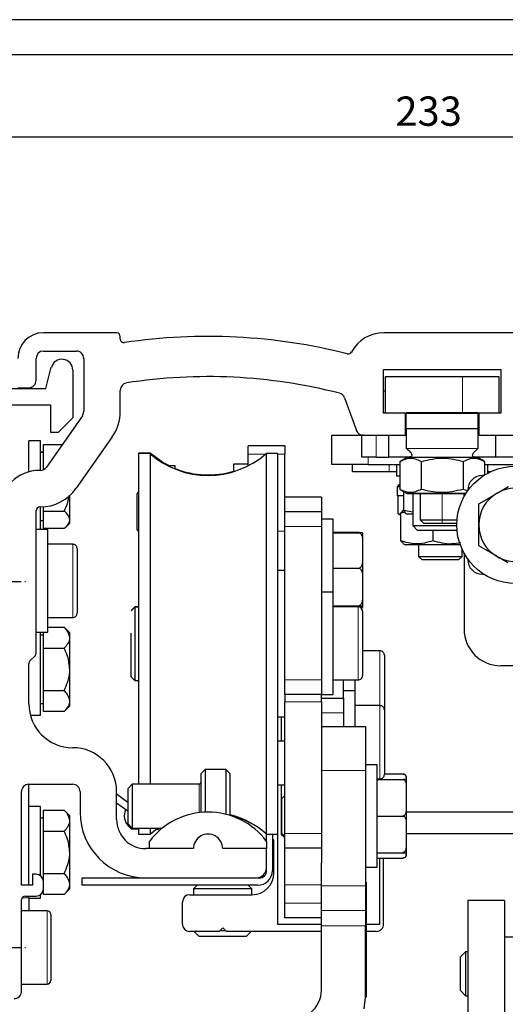
# Model space of a CAD drawing. Units: millimetres. Extents: x 49 to 1238, y 265 to 1106.
# Drawn here: x 187 to 253, y 972 to 1106 of the extents above; entities that cross this region are included whole.
import ezdxf

# ---------------------------------------------------------------- set-up
doc = ezdxf.new("R2010")
doc.units = ezdxf.units.MM
doc.linetypes.add('MITTEX2', pattern=[4, 2.5, -0.5, 0.5, -0.5])
for name, color, linetype in [('01_ZRahmen', 7, 'Continuous'), ('02_Bemassung', 4, 'Continuous'), ('03_Mittellinie', 1, 'MITTEX2'), ('255053_LM-Traeger', 3, 'Continuous'), ('255053_LM-Traeger150', 3, 'Continuous'), ('Antrieb', 4, 'Continuous'), ('ES200', 7, 'Continuous')]:
    doc.layers.add(name, color=color, linetype=linetype)
doc.styles.get("Standard").update_dxf_attribs({"font": 'isocpeur.ttf', "width": 0.8})
doc.dimstyles.new('Dorma', dxfattribs={"dimtxt": 4, "dimasz": 3.5, "dimexe": 1, "dimexo": 1, "dimgap": 1.5, "dimtad": 1, "dimdec": 1, "dimrnd": 0.5, "dimzin": 9, "dimtxsty": 'Standard', "dimcen": 0.1, "dimclrd": 256, "dimclre": 256, "dimclrt": 256, "dimadec": 1, "dimazin": 2, "dimtp": 0.1, "dimtm": 0.1, "dimtfac": 1, "dimtdec": 1, "dimtmove": 0, "dimatfit": 3, "dimfxl": 0, "dimtolj": 1, "dimtzin": 0, "dimlwe": -1, "dimarcsym": 0})

# ---------------------------------------------------------------- blocks, each defined once
blk = doc.blocks.new('A0_ZRahmen')
at = {"layer": '01_ZRahmen', "color": 1}
blk.add_lwpolyline([(1188.8001, 0.2), (1188.8001, 840.79999), (0.2, 840.79999), (0.2, 0.2)], close=True, dxfattribs=at)
at = {"layer": '01_ZRahmen'}
blk.add_lwpolyline([(1184, 5), (1184, 836), (20, 836), (20, 5)], close=True, dxfattribs=at)
blk = doc.blocks.new('*D56')
at = {"layer": '02_Bemassung'}
for p, q in [((131.18, 1064.28), (131.18, 1091.07)), ((364.18, 1053.62), (364.18, 1091.07))]:
    blk.add_line(p, q, dxfattribs=at)
at = {"layer": '02_Bemassung', "lineweight": -2}
blk.add_line((134.68, 1090.07), (360.68, 1090.07), dxfattribs=at)
at = {"layer": '02_Bemassung'}
for points in [[(134.68, 1090.66), (134.68, 1089.49), (131.18, 1090.07)], [(360.68, 1090.66), (360.68, 1089.49), (364.18, 1090.07)]]:
    blk.add_solid(points, dxfattribs=at)
at = {"layer": 'Defpoints', "color": 0}
for p in [(364.18, 1090.07), (131.18, 1063.28), (364.18, 1052.62)]:
    blk.add_point(p, dxfattribs=at)
at = {"layer": '02_Bemassung', "insert": (242.82, 1093.57), "char_height": 4, "attachment_point": 5}
blk.add_mtext('\\A1;233', dxfattribs=at)
blk = doc.blocks.new('255053_LM-Traeger150')
at = {"layer": '03_Mittellinie'}
for p, q in [((37.45, 116), (56.54, 116)), ((37.45, 66), (56.54, 66))]:
    blk.add_line(p, q, dxfattribs=at)
at = {"layer": '255053_LM-Traeger'}
for p, q in [((59.3, 142.39), (60.07, 145.28)), ((63, 144.89), (63, 144.83)), ((63, 144.83), (63, 141.48)), ((53, 142.39), (59.3, 142.39)), ((63, 141.48), (63, 138.39)), ((60, 140.09), (53, 140.1)), ((60, 136.39), (60, 140.09)), ((63, 138.39), (61, 136.39)), ((61, 136.39), (60, 136.39))]:
    blk.add_line(p, q, dxfattribs=at)
blk.add_arc((61.51, 144.89), 1.49, 0, 165, dxfattribs=at)
blk = doc.blocks.new('ES200')
at = {"color": 40, "linetype": 'Continuous', "lineweight": 30}
for p, q in [((-97.01, 889.92), (-107.01, 889.92)), ((53.69, 889.92), (-60.5, 889.92)), ((-96.51, 889.07), (-96.51, 889.42)), ((-107.01, 887.42), (-102.51, 887.42)), ((-108.01, 883.42), (-108.01, 886.42)), ((-101.51, 886.42), (-101.51, 879.15)), ((-60.51, 884.92), (-44.51, 884.92)), ((-60.51, 878.92), (-60.51, 884.92)), ((-44.51, 884.92), (-44.51, 878.92)), ((-49.71, 883.92), (-60.31, 883.92)), ((-60.31, 883.92), (-60.31, 878.92)), ((-44.71, 883.92), (-49.71, 883.92)), ((-44.71, 878.92), (-44.71, 883.92)), ((-110.51, 882.42), (-109.01, 882.42)), ((-96.51, 879.15), (-96.51, 882.07)), ((-60.31, 881.92), (-60.51, 881.92)), ((-65.86, 881.02), (-64.24, 876.58)), ((-57.51, 878.92), (-60.51, 878.92)), ((-57.51, 875.92), (-57.51, 878.92)), ((-57.51, 878.92), (-57.41, 878.92)), ((-57.51, 878.92), (-57.41, 878.92)), ((-47.61, 878.97), (-57.41, 878.97)), ((-57.41, 878.93), (-57.41, 878.97)), ((-57.41, 876.81), (-57.41, 878.93)), ((-57.41, 878.93), (-47.61, 878.93)), ((-47.61, 878.93), (-47.61, 878.97)), ((-47.61, 876.81), (-47.61, 878.93)), ((-47.58, 878.92), (-47.61, 878.92)), ((-47.61, 878.92), (-47.51, 878.92)), ((-47.51, 878.92), (-47.58, 878.92)), ((-47.51, 878.92), (-47.51, 875.92)), ((-44.51, 878.92), (-47.51, 878.92)), ((-101.69, 878.58), (-106.61, 871.55)), ((-47.61, 876.81), (-57.41, 876.81)), ((-57.41, 876.81), (-57.41, 874.12)), ((-47.61, 874.12), (-47.61, 876.81)), ((-107.41, 875.17), (-109.01, 875.17)), ((-109.01, 870.92), (-109.01, 875.17)), ((-107.41, 871.12), (-107.41, 875.17)), ((-107.01, 874.67), (-104.42, 874.67)), ((-107.01, 871.31), (-107.01, 874.67)), ((-102.51, 868.68), (-97.59, 875.71)), ((-67.61, 871.92), (-67.61, 875.92)), ((-67.61, 875.92), (-63.31, 875.92)), ((-63.51, 872.92), (-63.51, 875.92)), ((-63.31, 875.92), (-63.51, 875.92)), ((-63.31, 875.92), (-57.51, 875.92)), ((-59.84, 875.92), (-59.84, 872.92)), ((-57.41, 875.92), (-57.51, 875.92)), ((-47.51, 875.92), (-47.61, 875.92)), ((-47.51, 875.92), (-40.51, 875.92)), ((-45.17, 872.92), (-45.17, 875.92)), ((-107.01, 873.59), (-107.41, 873.59)), ((-92.44, 873.49), (-94.01, 873.49)), ((-94.01, 873.49), (-94.01, 873.42)), ((-92.44, 873.47), (-94.01, 873.47)), ((-92.44, 873.42), (-94.01, 873.42)), ((-94.01, 873.42), (-94.01, 828.23)), ((-90.7, 872.21), (-92.44, 873.49)), ((-92.44, 873.49), (-92.44, 873.42)), ((-90.7, 872.19), (-92.44, 873.47)), ((-92.44, 873.42), (-92.44, 828.23)), ((-74.01, 874.47), (-79.01, 874.47)), ((-79.01, 873.33), (-79.01, 874.47)), ((-79.01, 871.76), (-79.01, 873.33)), ((-75.01, 873.42), (-76.57, 873.42)), ((-76.57, 873.42), (-76.57, 822.8)), ((-75.01, 873.42), (-75.01, 822.8)), ((-74.01, 874.47), (-74.01, 873.33)), ((-74.01, 867.47), (-74.01, 873.33)), ((-57.37, 874.1), (-57.41, 874.12)), ((-47.64, 874.1), (-47.61, 874.12)), ((-89.8, 871.72), (-90.7, 872.21)), ((-89.84, 871.72), (-90.7, 872.19)), ((-79.01, 871.97), (-81.01, 871.97)), ((-81.01, 871.97), (-81.01, 870.96)), ((-61.51, 872.92), (-63.51, 872.92)), ((-61.51, 872.92), (-59.84, 872.92)), ((-57.37, 872.92), (-59.84, 872.92)), ((-58.28, 872.35), (-57.28, 872.92)), ((-58.28, 872.35), (-58.28, 868.52)), ((-57.37, 872.92), (-47.64, 872.92)), ((-55.39, 872.35), (-55.39, 868.52)), ((-49.62, 872.35), (-49.62, 868.52)), ((-46.73, 872.35), (-47.73, 872.92)), ((-45.17, 872.92), (-47.64, 872.92)), ((-46.73, 872.35), (-46.73, 870.47)), ((-38.51, 872.92), (-45.17, 872.92)), ((-107.43, 871.12), (-107.51, 871.12)), ((-107.01, 871.31), (-106.85, 871.31)), ((-107.01, 871.22), (-107.01, 871.31)), ((-89.01, 871.72), (-89.94, 871.72)), ((-89.01, 871.31), (-89.01, 871.72)), ((-62.61, 871.92), (-67.61, 871.92)), ((-64.76, 870.92), (-64.76, 871.92)), ((-59.76, 870.92), (-64.76, 870.92)), ((-62.61, 871.92), (-58.28, 871.92)), ((-58.76, 870.92), (-59.76, 870.92)), ((-58.76, 871.92), (-58.76, 870.32)), ((-46.73, 871.92), (-38.77, 871.92)), ((-46.26, 870.74), (-46.26, 871.92)), ((-45.89, 870.92), (-46.26, 870.92)), ((-83.41, 870.47), (-85.6, 870.47)), ((-58.28, 870.32), (-58.76, 870.32)), ((-47.01, 870.42), (-46.8, 870.42)), ((-46.8, 870.42), (-47.01, 870.42)), ((-94.01, 868.17), (-94.21, 867.97)), ((-94.21, 867.96), (-94.21, 867.97)), ((-94.21, 862.97), (-94.21, 867.96)), ((-58.66, 868.92), (-58.66, 867.62)), ((-58.66, 868.92), (-58.28, 868.92)), ((-58.28, 869.17), (-58.53, 869.03)), ((-58.53, 869.03), (-58.28, 869.1)), ((-58.53, 868.92), (-58.53, 869.03)), ((-58.28, 868.52), (-57.28, 867.94)), ((-57.81, 868.25), (-57.81, 865.67)), ((-49.27, 867.94), (-57.28, 867.94)), ((-57.28, 867.92), (-57.28, 867.94)), ((-49.01, 868.32), (-49.62, 868.52)), ((-49.01, 868.42), (-49.01, 868.34)), ((-49.01, 868.34), (-49.01, 868.42)), ((-45.32, 867.82), (-45.01, 868)), ((-45.01, 868), (-43.45, 868.9)), ((-103.41, 864.37), (-103.41, 867.67)), ((-69.01, 867.47), (-74.01, 867.47)), ((-74.01, 865.47), (-74.01, 867.47)), ((-69.01, 867.47), (-69.01, 865.47)), ((-57.76, 867.62), (-58.66, 867.62)), ((-58.53, 865.2), (-58.53, 867.62)), ((-49.28, 867.92), (-57.28, 867.92)), ((-56.51, 867.92), (-56.51, 863.57)), ((-55.51, 867.92), (-55.51, 864.37)), ((-49.51, 867.55), (-49.51, 867.92)), ((-47.51, 866.56), (-46.46, 867.16)), ((-46.46, 867.16), (-45.32, 867.82)), ((-108.01, 846.13), (-108.01, 865.62)), ((-107.51, 866.12), (-107.43, 866.12)), ((-107.41, 863.02), (-107.41, 866.12)), ((-107.01, 865.56), (-107.01, 866.14)), ((-107.01, 865.56), (-104.18, 865.56)), ((-107.01, 863.18), (-107.01, 865.56)), ((-74.01, 863.47), (-74.01, 865.47)), ((-69.01, 865.47), (-74.01, 865.47)), ((-69.01, 865.47), (-69.01, 863.47)), ((-57.83, 865.66), (-58.18, 865.33)), ((-58.18, 865.33), (-57.67, 865.42)), ((-58.18, 861.5), (-58.18, 865.33)), ((-57.81, 865.74), (-57.86, 865.71)), ((-57.54, 865.31), (-57.81, 865.67)), ((-57.81, 865.67), (-56.51, 865.45)), ((-57.56, 865.28), (-57.28, 865.12)), ((-47.51, 863.67), (-47.51, 866.56)), ((-107.41, 864.26), (-107.01, 864.26)), ((-103.91, 863.42), (-103.41, 863.92)), ((-103.41, 863.92), (-103.41, 864.37)), ((-67.41, 864.47), (-69.01, 864.47)), ((-67.41, 854.44), (-67.41, 864.47)), ((-58.53, 865.2), (-58.18, 865)), ((-58.18, 865.09), (-58.53, 865.2)), ((-56.51, 865.12), (-57.28, 865.12)), ((-55.51, 864.37), (-55.06, 863.92)), ((-55.51, 864.37), (-52.51, 864.37)), ((-55.06, 863.92), (-52.51, 863.92)), ((-52.51, 864.37), (-50.47, 864.37)), ((-52.51, 863.92), (-50.5, 863.92)), ((-106.41, 863.02), (-108.01, 863.02)), ((-104.18, 863.18), (-107.01, 863.18)), ((-106.41, 849.02), (-106.41, 863.02)), ((-94.21, 862.97), (-94.01, 862.77)), ((-74.01, 842.47), (-74.01, 863.47)), ((-69.01, 863.47), (-69.01, 842.47)), ((-67.41, 862.66), (-63.87, 862.66)), ((-67.41, 862.65), (-63.87, 862.65)), ((-67.41, 862.6), (-63.87, 862.6)), ((-63.41, 862.55), (-63.41, 861.59)), ((-56.51, 863.57), (-55.86, 862.92)), ((-56.51, 863.57), (-50.5, 863.57)), ((-50.47, 862.92), (-55.86, 862.92)), ((-53.76, 861.5), (-53.76, 862.92)), ((-47.51, 860.79), (-47.51, 863.67)), ((-63.41, 861.59), (-63.41, 858.75)), ((-58.18, 861.5), (-57.83, 861.21)), ((-103.01, 861.02), (-106.41, 861.02)), ((-102.41, 860.42), (-102.41, 851.62)), ((-57.88, 861.13), (-57.53, 860.92)), ((-55.82, 860.92), (-57.53, 860.92)), ((-50.02, 860.92), (-55.82, 860.92)), ((-55.76, 860.92), (-55.76, 859.37)), ((-49.76, 859.37), (-49.76, 860.29)), ((-46.56, 860.24), (-47.51, 860.79)), ((-45.01, 859.34), (-46.56, 860.24)), ((-63.41, 858.75), (-63.41, 856.67)), ((-55.76, 859.37), (-55.31, 858.92)), ((-55.76, 859.37), (-54.68, 859.37)), ((-55.31, 858.92), (-54.39, 858.92)), ((-54.68, 859.37), (-49.76, 859.37)), ((-54.39, 858.92), (-50.21, 858.92)), ((-50.21, 858.92), (-49.76, 859.37)), ((-49.51, 859.8), (-49.51, 849.42)), ((-49.01, 859.01), (-49.01, 858.92)), ((-49.01, 858.92), (-49.01, 859.01)), ((-44.69, 859.16), (-45.01, 859.34)), ((-43.55, 858.5), (-44.69, 859.16)), ((-74.01, 857.42), (-75.01, 857.42)), ((-67.41, 857.74), (-63.87, 857.74)), ((-63.41, 856.67), (-63.41, 853.68)), ((-47.01, 856.92), (-46.8, 856.92)), ((-46.8, 856.92), (-47.01, 856.92)), ((-67.41, 854.47), (-69.01, 854.47)), ((-67.41, 840.47), (-67.41, 854.47)), ((-63.41, 853.68), (-63.41, 852.56)), ((-94.51, 852.49), (-95.01, 851.99)), ((-94.51, 852.47), (-95.01, 851.97)), ((-94.51, 852.42), (-95.01, 851.92)), ((-94.01, 852.49), (-94.51, 852.49)), ((-94.51, 852.49), (-94.51, 852.47)), ((-94.01, 852.47), (-94.51, 852.47)), ((-94.51, 852.47), (-94.51, 852.42)), ((-94.01, 852.42), (-94.51, 852.42)), ((-94.51, 852.42), (-94.51, 849.03)), ((-67.41, 852.61), (-63.87, 852.61)), ((-64.01, 852.47), (-67.41, 852.47)), ((-63.41, 852.56), (-63.41, 852.4)), ((-63.41, 851.89), (-63.41, 851.87)), ((-63.41, 851.87), (-63.41, 843.08)), ((-106.41, 851.02), (-103.01, 851.02)), ((-106.41, 849.7), (-104.18, 849.7)), ((-103.41, 848.92), (-104.18, 849.7)), ((-108.01, 849.02), (-106.41, 849.02)), ((-107.41, 837.67), (-107.41, 849.02)), ((-107.01, 848.59), (-107.41, 848.59)), ((-107.01, 846.81), (-107.01, 849.02)), ((-103.41, 848.25), (-103.41, 848.92)), ((-103.41, 843.92), (-103.41, 848.25)), ((-95.01, 842.92), (-95.01, 848.87)), ((-94.51, 849.03), (-94.51, 842.42)), ((-107.01, 846.81), (-104.18, 846.81)), ((-107.01, 841.04), (-107.01, 846.81)), ((-61.01, 846.47), (-63.41, 846.47)), ((-108.86, 845.07), (-108.15, 845.78)), ((-60.41, 845.87), (-60.41, 841.47)), ((-109.01, 839.22), (-109.01, 844.72)), ((-103.41, 839.59), (-103.41, 843.92)), ((-39.51, 844.42), (-44.51, 844.42)), ((-95.01, 842.92), (-94.51, 842.42)), ((-94.51, 842.42), (-94.01, 842.42)), ((-74.01, 840.47), (-74.01, 842.47)), ((-69.01, 842.47), (-69.01, 840.47)), ((-67.41, 842.47), (-64.01, 842.47)), ((-66.01, 840.97), (-66.01, 842.44)), ((-64.41, 836.12), (-64.41, 842.44)), ((-63.41, 843.08), (-63.41, 843.07)), ((-107.01, 841.04), (-104.18, 841.04)), ((-107.01, 838.15), (-107.01, 841.04)), ((-60.41, 841.47), (-60.41, 838.37)), ((-69.01, 840.47), (-74.01, 840.47)), ((-74.01, 840.47), (-74.01, 839.47)), ((-69.01, 840.47), (-67.41, 840.47)), ((-69.01, 839.47), (-69.01, 840.47)), ((-69.01, 839.97), (-66.01, 839.97)), ((-64.41, 840.97), (-66.01, 840.97)), ((-66.01, 839.97), (-66.01, 840.97)), ((-66.01, 839.97), (-66.01, 837.97)), ((-107.41, 839.26), (-107.01, 839.26)), ((-103.41, 838.92), (-104.18, 838.15)), ((-103.41, 838.92), (-103.41, 839.59)), ((-74.01, 821.47), (-74.01, 839.47)), ((-69.01, 839.47), (-69.01, 821.47)), ((-61.01, 838.97), (-64.41, 838.97)), ((-60.41, 838.37), (-60.41, 833.97)), ((-108.8, 837.67), (-107.41, 837.67)), ((-104.18, 838.15), (-107.01, 838.15)), ((-75.01, 837.42), (-74.01, 837.42)), ((-74.51, 837.42), (-74.51, 834.12)), ((-66.01, 837.97), (-66.01, 836.12)), ((-69.01, 836.12), (-63.01, 836.12)), ((-63.01, 836.12), (-63.01, 830.12)), ((-74.01, 834.12), (-75.01, 834.12)), ((-60.41, 833.97), (-60.41, 829.57)), ((-61.41, 830.87), (-63.01, 830.87)), ((-61.41, 816.87), (-61.41, 830.87)), ((-84.89, 830.23), (-85.49, 829.63)), ((-85.49, 829.63), (-85.49, 824.4)), ((-82.09, 830.23), (-84.89, 830.23)), ((-84.89, 830.23), (-84.89, 824.42)), ((-81.49, 829.63), (-82.09, 830.23)), ((-82.09, 830.23), (-82.09, 824.13)), ((-81.49, 829.29), (-81.49, 829.63)), ((-81.49, 823.96), (-81.49, 829.29)), ((-63.01, 830.12), (-63.01, 814.32)), ((-61.41, 828.97), (-61.01, 828.97)), ((-60.41, 829.63), (-57.87, 829.63)), ((-57.41, 829.15), (-57.41, 828.93)), ((-57.41, 828.93), (-57.41, 828.87)), ((-109.01, 828.22), (-103.01, 828.22)), ((-109.01, 814.42), (-109.01, 828.22)), ((-94.88, 828.23), (-95.49, 827.61)), ((-95.49, 827.61), (-95.49, 822.84)), ((-85.74, 828.23), (-94.88, 828.23)), ((-94.88, 828.23), (-94.88, 822.23)), ((-75.01, 828.12), (-74.01, 828.12)), ((-74.51, 828.12), (-74.51, 821.37)), ((-61.41, 828.87), (-57.87, 828.87)), ((-57.41, 828.87), (-57.87, 828.87)), ((-57.41, 828.87), (-57.41, 827.83)), ((-57.41, 827.83), (-57.41, 824.92)), ((-110.01, 814.42), (-110.01, 827.22)), ((-102.01, 827.22), (-102.01, 824.42)), ((-97.01, 823.42), (-97.01, 827.22)), ((-97.01, 826.89), (-95.49, 825.78)), ((-74.01, 826.67), (-74.41, 826.27)), ((-74.41, 821.47), (-74.41, 826.27)), ((-107.41, 825.17), (-109.01, 825.17)), ((-107.41, 815.72), (-107.41, 825.17)), ((-95.49, 824.55), (-97.01, 825.65)), ((-57.41, 824.92), (-57.41, 822.83)), ((-107.01, 823.59), (-107.41, 823.59)), ((-107.01, 824.7), (-104.18, 824.7)), ((-107.01, 821.81), (-107.01, 824.7)), ((-103.41, 823.92), (-104.18, 824.7)), ((-103.41, 823.25), (-103.41, 823.92)), ((-61.41, 823.87), (-57.87, 823.87)), ((-57.41, 824.47), (-40.27, 824.47)), ((-103.41, 818.92), (-103.41, 823.25)), ((-95.49, 822.84), (-94.88, 822.23)), ((-95.37, 822.49), (-95.01, 822.12)), ((-94.88, 822.23), (-90.76, 822.23)), ((-94.01, 822.23), (-94.01, 821.42)), ((-92.44, 821.42), (-91.43, 822.23)), ((-92.44, 822.23), (-92.44, 821.42)), ((-76.57, 822.8), (-76.57, 821.42)), ((-75.01, 822.8), (-75.01, 821.42)), ((-57.41, 822.83), (-57.41, 819.92)), ((-107.01, 821.81), (-104.18, 821.81)), ((-107.01, 816.04), (-107.01, 821.81)), ((-95.01, 822.12), (-94.01, 822.12)), ((-94.01, 821.42), (-92.44, 821.42)), ((-91.29, 821.98), (-91.67, 822.07)), ((-91.09, 821.95), (-91.29, 821.98)), ((-76.57, 821.42), (-75.01, 821.42)), ((-76.51, 820.42), (-76.51, 821.42)), ((-75.71, 821.42), (-75.71, 816.42)), ((-75.01, 821.42), (-75.01, 809.12)), ((-74.51, 821.37), (-74.11, 820.97)), ((-74.51, 821.37), (-74.31, 821.37)), ((-74.41, 821.47), (-74.01, 821.07)), ((-74.01, 820.97), (-74.11, 820.97)), ((-74.01, 819.47), (-74.01, 821.47)), ((-69.01, 821.47), (-69.01, 819.47)), ((-57.41, 821.47), (-40.27, 821.47)), ((-92.51, 819.42), (-92.51, 820.42)), ((-76.51, 820.42), (-76.51, 819.42)), ((-75.51, 820.59), (-75.71, 820.78)), ((-75.51, 816.12), (-75.51, 820.59)), ((-57.41, 819.92), (-57.41, 818.87)), ((-103.41, 814.59), (-103.41, 818.92)), ((-86.51, 819.42), (-93.01, 819.42)), ((-86.51, 819.42), (-92.51, 819.42)), ((-76.51, 819.42), (-82.51, 819.42)), ((-76.51, 816.92), (-76.51, 819.42)), ((-69.01, 819.47), (-74.01, 819.47)), ((-74.01, 814.47), (-74.01, 819.47)), ((-69.01, 819.47), (-69.01, 817.47)), ((-61.41, 818.87), (-57.87, 818.87)), ((-57.87, 818.87), (-57.41, 818.87)), ((-57.41, 818.87), (-57.41, 818.63)), ((-57.41, 818.63), (-57.41, 818.6)), ((-76.51, 816.42), (-76.51, 816.92)), ((-69.01, 814.32), (-69.01, 817.47)), ((-63.01, 816.87), (-61.41, 816.87)), ((-61.41, 818.12), (-57.87, 818.12)), ((-61.01, 809.12), (-61.01, 818.12)), ((-60.51, 809.12), (-60.51, 818.12)), ((-108.51, 815.92), (-108.51, 814.42)), ((-108.01, 815.92), (-108.51, 815.92)), ((-107.01, 816.04), (-104.18, 816.04)), ((-107.01, 814.92), (-107.01, 816.04)), ((-108.51, 814.42), (-110.01, 814.42)), ((-107.01, 813.92), (-107.01, 814.92)), ((-103.41, 813.92), (-103.41, 814.59)), ((-101.71, 814.42), (-101.71, 815.42)), ((-101.71, 815.42), (-93.01, 815.42)), ((-77.71, 814.42), (-101.71, 814.42)), ((-93.01, 815.42), (-78.01, 815.42)), ((-86.01, 814.42), (-86.51, 813.92)), ((-78.51, 813.92), (-79.01, 814.42)), ((-78.01, 815.42), (-77.51, 815.42)), ((-74.01, 811.97), (-74.01, 814.47)), ((-69.01, 810.97), (-69.01, 814.32)), ((-62.91, 814.82), (-63.01, 814.82)), ((-63.01, 814.32), (-63.01, 810.97)), ((-62.91, 814.12), (-63.01, 814.12)), ((-62.91, 814.82), (-62.91, 814.12)), ((-62.91, 814.12), (-62.91, 813.26)), ((-109.51, 812.92), (-108.01, 812.92)), ((-109.01, 812.69), (-109.01, 812.92)), ((-107.41, 812.67), (-107.41, 813.12)), ((-107.01, 813.15), (-107.01, 813.92)), ((-104.18, 813.15), (-107.01, 813.15)), ((-103.41, 813.92), (-104.18, 813.15)), ((-87.01, 813.12), (-78.51, 813.12)), ((-86.51, 813.92), (-86.51, 813.12)), ((-78.51, 813.92), (-86.51, 813.92)), ((-78.51, 813.12), (-78.51, 813.92)), ((-62.91, 813.26), (-62.91, 812.15)), ((-110.01, 799.92), (-110.01, 812.42)), ((-109.01, 812.69), (-109.01, 810.92)), ((-109.01, 812.67), (-107.41, 812.67)), ((-88.01, 809.12), (-88.01, 812.12)), ((-74.01, 809.97), (-74.01, 811.97)), ((-62.91, 812.15), (-62.91, 801.1)), ((-49.01, 812.32), (-49.01, 791.32)), ((-44.01, 812.32), (-49.01, 812.32)), ((-44.01, 812.32), (-44.01, 791.32)), ((-106.51, 810.92), (-110.01, 810.92)), ((-106.01, 810.42), (-106.01, 809.68)), ((-69.01, 808.85), (-69.01, 810.97)), ((-63.01, 810.97), (-63.01, 808.85)), ((-106.01, 809.68), (-106.01, 801.42)), ((-75.01, 809.12), (-69.01, 809.12)), ((-69.01, 809.97), (-74.01, 809.97)), ((-69.01, 800.12), (-69.01, 808.85)), ((-63.01, 799.12), (-63.01, 808.85)), ((-62.91, 809.12), (-61.01, 809.12)), ((-83.01, 808.12), (-87.01, 808.12)), ((-86.41, 808.12), (-85.71, 807.42)), ((-79.31, 807.42), (-85.71, 807.42)), ((-83.01, 808.12), (-82.51, 808.62)), ((-82.91, 808.22), (-82.11, 808.22)), ((-82.51, 808.62), (-82.01, 808.12)), ((-69.01, 808.12), (-82.01, 808.12)), ((-79.31, 807.42), (-78.61, 808.12)), ((-61.51, 808.12), (-62.91, 808.12)), ((-39.01, 807.32), (-44.01, 807.32)), ((-49.31, 805.32), (-50.01, 804.62)), ((-49.01, 805.32), (-49.31, 805.32)), ((-49.31, 805.32), (-49.31, 799.32)), ((-50.01, 800.02), (-50.01, 804.62)), ((-110.01, 800.92), (-106.51, 800.92)), ((-62.91, 801.1), (-62.91, 799.99)), ((-62.91, 799.99), (-62.91, 799.12)), ((-50.01, 800.02), (-49.31, 799.32)), ((-49.31, 799.32), (-49.01, 799.32)), ((-63.15, 797.52), (-63.01, 799.12)), ((-62.91, 799.12), (-63.01, 799.12))]:
    blk.add_line(p, q, dxfattribs=at)
at = {"color": 40, "linetype": 'Continuous', "lineweight": 0}
for p, q in [((-49.71, 883.92), (-49.71, 878.97)), ((-47.58, 878.92), (-47.58, 875.92)), ((-61.51, 872.92), (-61.51, 875.92)), ((-107.01, 873.57), (-107.41, 873.57)), ((-76.67, 873.33), (-79.01, 873.33)), ((-74.01, 873.33), (-75.01, 873.33)), ((-47.64, 874.1), (-57.37, 874.1)), ((-62.61, 872.92), (-62.61, 871.92)), ((-59.76, 870.92), (-59.76, 871.92)), ((-52.51, 864.37), (-52.51, 867.92)), ((-52.51, 864.37), (-52.51, 863.92)), ((-74.01, 862.79), (-75.01, 862.79)), ((-69.01, 863.47), (-74.01, 863.47)), ((-103.01, 851.02), (-103.01, 861.02)), ((-64.01, 842.47), (-64.01, 852.47)), ((-61.01, 841.47), (-61.01, 846.47)), ((-69.01, 842.47), (-74.01, 842.47)), ((-61.01, 838.97), (-61.01, 841.47)), ((-69.01, 839.47), (-74.01, 839.47)), ((-61.01, 833.97), (-61.01, 838.97)), ((-66.01, 837.97), (-69.01, 837.97)), ((-61.01, 828.97), (-61.01, 833.97)), ((-63.01, 830.12), (-69.01, 830.12)), ((-85.74, 828.23), (-85.74, 824.35)), ((-69.01, 821.47), (-74.01, 821.47)), ((-69.01, 814.47), (-74.01, 814.47)), ((-69.01, 814.32), (-63.01, 814.32)), ((-62.91, 813.26), (-63.01, 813.26)), ((-109.93, 812.69), (-109.01, 812.69)), ((-69.01, 811.97), (-74.01, 811.97)), ((-62.91, 812.15), (-63.01, 812.15)), ((-106.51, 810.1), (-106.51, 810.92)), ((-106.51, 800.92), (-106.51, 810.1)), ((-69.01, 810.97), (-63.01, 810.97)), ((-63.01, 808.85), (-69.01, 808.85)), ((-62.91, 801.1), (-63.01, 801.1)), ((-62.91, 799.99), (-63.01, 799.99))]:
    blk.add_line(p, q, dxfattribs=at)
at = {"color": 40, "linetype": 'Continuous', "lineweight": 30}
blk.add_circle((-42.51, 863.67), 8, dxfattribs=at)
for centre, radius, start, end in [((-107.01, 886.42), 3.5, 90.0022, 179.9978), ((-97.01, 889.42), 0.5, 0.0022, 89.988), ((-60.51, 884.92), 5, 89.9473, 151.6654), ((-96.01, 889.07), 0.5, 179.9948, 278.4902), ((-84.51, 811.92), 77.5, 75.7813, 98.4782), ((-107.01, 886.42), 1, 90.001, 179.9958), ((-102.51, 886.42), 1, 359.9977, 89.9995), ((-65.35, 887.54), 0.5, 255.7845, 331.6599), ((-109.01, 883.42), 1, 270.0008, 0.0026), ((-95.51, 882.07), 1, 98.907, 180.0035), ((-84.51, 811.93), 72, 75.56, 98.9133), ((-66.8, 880.68), 1, 20.0023, 75.5643), ((-102.51, 879.15), 1, 324.9999, 0.0034), ((-102.51, 879.15), 6, 324.9999, 0), ((-63.31, 876.92), 1, 199.9934, 270.0021), ((-84.51, 882.42), 12, 228.5901, 311.4099), ((-107.51, 865.62), 5.5, 90.0015, 179.9993), ((-107.43, 872.12), 1, 270.0048, 324.9938), ((-84.51, 882.49), 12, 247.9753, 286.9583), ((-84.51, 882.47), 12, 247.9753, 286.9583), ((-47.01, 868.42), 2, 90.0004, 179.9989), ((-107.43, 872.12), 6, 270.0007, 324.9979), ((-42.51, 863.67), 5, 119.9995, 179.9995), ((-42.51, 863.68), 5, 59.9964, 120.0036), ((-107.51, 865.62), 0.5, 90.0116, 179.9978), ((-42.51, 863.67), 5, 179.9991, 240.0005), ((-103.01, 860.42), 0.6, 359.9979, 90.0039), ((-47.01, 858.92), 2, 179.9953, 270.0054), ((-42.51, 863.67), 5, 240.0005, 270.0011), ((-64.01, 851.87), 0.6, 359.9984, 90.0035), ((-64.01, 851.89), 0.6, 0.0049, 51.4297), ((-103.01, 851.62), 0.6, 269.9961, 0.0021), ((-44.51, 849.42), 5, 180.0004, 269.9996), ((-61.01, 845.87), 0.6, 359.9984, 90.0035), ((-108.51, 844.72), 0.5, 135.0069, 179.995), ((-108.51, 846.13), 0.5, 315.0069, 359.995), ((-64.01, 843.07), 0.6, 269.9965, 0.0016), ((-103.01, 839.22), 6, 180, 269.9996), ((-61.01, 838.37), 0.6, 359.9984, 90.0035), ((-103.01, 827.22), 6, 0.0012, 89.9996), ((-61.01, 829.57), 0.6, 269.9965, 0.0016), ((-57.91, 829.15), 0.5, 359.9984, 29.5777), ((-109.01, 827.22), 1, 90.0005, 180.0023), ((-103.01, 827.22), 1, 359.9977, 89.9995), ((-85.74, 828.48), 0.25, 270.0356, 359.9601), ((-93.01, 824.42), 9, 180.0007, 269.9996), ((-93.96, 823.91), 2, 154.9777, 224.9995), ((-84.51, 814.42), 10, 36.8693, 143.1307), ((-84.5, 812.43), 12, 48.5897, 75.4489), ((-84.5, 811.63), 12.69, 61.9247, 76.271), ((-93.01, 823.42), 4, 179.9994, 269.9996), ((-84.51, 819.42), 2, 359.9973, 180.0027), ((-57.91, 818.6), 0.5, 330.5382, 359.9979), ((-78.01, 816.92), 1.5, 269.9965, 0.0039), ((-108.01, 814.92), 1, 0.0042, 89.9998), ((-78.51, 816.12), 3, 270.0004, 0), ((-77.71, 816.42), 2, 270.0003, 0.0023), ((-77.51, 816.42), 1, 270.0004, 0.0023), ((-109.51, 812.42), 0.5, 90.012, 179.9978), ((-108.01, 813.92), 1, 270.0002, 359.9958), ((-87.01, 812.12), 1, 90.0002, 179.9958), ((-106.51, 810.42), 0.5, 0.0029, 89.9877), ((-87.01, 809.12), 1, 179.9974, 269.9998), ((-61.51, 809.12), 1, 270.0004, 0.0023), ((-106.51, 801.42), 0.5, 269.989, 0.0067), ((-111.01, 799.92), 1, 270.0003, 0.0023), ((-73.01, 800.12), 4, 308.6829, 359.9985)]:
    blk.add_arc(centre, radius, start, end, dxfattribs=at)
for points, knots in [([(-57.37, 874.1), (-57.2, 873.95), (-56.92, 873.7), (-56.64, 873.35), (-56.67, 873.02), (-56.96, 872.93), (-57.19, 872.93), (-57.34, 872.92), (-57.37, 872.92)], [0, 0, 0, 0, 0.341332, 0.555395, 0.651493, 0.770809, 0.95013, 1, 1, 1, 1]), ([(-47.64, 872.92), (-47.77, 872.93), (-47.98, 872.93), (-48.28, 872.98), (-48.39, 873.22), (-48.25, 873.48), (-48.01, 873.79), (-47.77, 873.99), (-47.64, 874.1)], [0, 0, 0, 0, 0.197, 0.326083, 0.413899, 0.538895, 0.743002, 1, 1, 1, 1]), ([(-58.28, 872.35), (-57.76, 872.58), (-56.79, 873.02), (-55.84, 872.56), (-55.39, 872.35)], [0, 0, 0, 0, 0.5324829, 1, 1, 1, 1]), ([(-55.39, 872.35), (-54.36, 872.58), (-52.43, 873.02), (-50.51, 872.56), (-49.62, 872.35)], [0, 0, 0, 0, 0.534747, 1, 1, 1, 1]), ([(-49.62, 872.35), (-49.1, 872.58), (-48.13, 873.02), (-47.18, 872.56), (-46.73, 872.35)], [0, 0, 0, 0, 0.5324829, 1, 1, 1, 1]), ([(-55.39, 868.52), (-55.91, 868.29), (-56.88, 867.85), (-57.83, 868.31), (-58.28, 868.52)], [0, 0, 0, 0, 0.5324829, 1, 1, 1, 1]), ([(-49.62, 868.52), (-50.65, 868.29), (-52.58, 867.85), (-54.5, 868.31), (-55.39, 868.52)], [0, 0, 0, 0, 0.5347466, 1, 1, 1, 1]), ([(-104.18, 865.56), (-103.99, 865.95), (-103.66, 866.63), (-103.54, 867.38), (-103.5, 867.69)], [0, 0, 0, 0, 0.577716, 1, 1, 1, 1]), ([(-103.41, 864.37), (-103.48, 864.63), (-103.63, 865.11), (-104.01, 865.42), (-104.18, 865.56)], [0, 0, 0, 0, 0.5537753, 1, 1, 1, 1]), ([(-104.18, 863.18), (-104, 863.33), (-103.68, 863.62), (-103.42, 864.07), (-103.41, 864.32), (-103.41, 864.37)], [0, 0, 0, 0, 0.482092, 0.897064, 1, 1, 1, 1]), ([(-63.87, 862.6), (-63.84, 862.59), (-63.77, 862.58), (-63.65, 862.5), (-63.52, 862.32), (-63.42, 862), (-63.41, 861.73), (-63.41, 861.59)], [0, 0, 0, 0, 0.078996, 0.179113, 0.334579, 0.628491, 1, 1, 1, 1]), ([(-63.41, 862.55), (-63.41, 862.55), (-63.43, 862.58), (-63.51, 862.58), (-63.6, 862.59), (-63.69, 862.6), (-63.78, 862.6), (-63.84, 862.6), (-63.87, 862.6)], [0, 0, 0, 0, 0.0407366, 0.2531661, 0.4109695, 0.6450545, 0.8296281, 1, 1, 1, 1]), ([(-53.76, 861.5), (-54.55, 861.27), (-56.03, 860.83), (-57.5, 861.29), (-58.18, 861.5)], [0, 0, 0, 0, 0.534187, 1, 1, 1, 1]), ([(-49.99, 861.25), (-50.4, 861.16), (-51.67, 860.9), (-52.92, 861.26), (-53.76, 861.5)], [0, 0, 0, 0, 0.330826, 1, 1, 1, 1]), ([(-63.41, 858.75), (-63.41, 858.58), (-63.42, 858.34), (-63.52, 858.03), (-63.62, 857.86), (-63.75, 857.77), (-63.82, 857.74), (-63.86, 857.74), (-63.87, 857.74)], [0, 0, 0, 0, 0.428286, 0.597317, 0.811932, 0.902793, 0.9823, 1, 1, 1, 1]), ([(-63.87, 857.74), (-63.84, 857.73), (-63.76, 857.71), (-63.65, 857.63), (-63.52, 857.44), (-63.42, 857.1), (-63.41, 856.82), (-63.41, 856.67)], [0, 0, 0, 0, 0.076207, 0.173955, 0.328306, 0.624156, 1, 1, 1, 1]), ([(-63.41, 853.68), (-63.41, 853.5), (-63.42, 853.25), (-63.52, 852.92), (-63.62, 852.75), (-63.75, 852.65), (-63.82, 852.62), (-63.86, 852.61), (-63.87, 852.61)], [0, 0, 0, 0, 0.433206, 0.603498, 0.817218, 0.906124, 0.982972, 1, 1, 1, 1]), ([(-63.87, 852.61), (-63.86, 852.61), (-63.83, 852.61), (-63.76, 852.61), (-63.66, 852.61), (-63.56, 852.6), (-63.46, 852.6), (-63.42, 852.56), (-63.41, 852.56)], [0, 0, 0, 0, 0.0354, 0.203745, 0.417612, 0.665324, 0.914802, 1, 1, 1, 1]), ([(-63.41, 852.4), (-63.41, 852.4), (-63.43, 852.37), (-63.51, 852.37), (-63.59, 852.36), (-63.64, 852.36), (-63.66, 852.35)], [0, 0, 0, 0, 0.071504, 0.444374, 0.72136, 1, 1, 1, 1]), ([(-63.65, 852.31), (-63.62, 852.31), (-63.55, 852.32), (-63.45, 852.32), (-63.42, 852.36), (-63.41, 852.38)], [0, 0, 0, 0, 0.362348, 0.821917, 1, 1, 1, 1]), ([(-103.41, 848.25), (-103.48, 848.57), (-103.61, 849.12), (-104.01, 849.52), (-104.18, 849.7)], [0, 0, 0, 0, 0.569489, 1, 1, 1, 1]), ([(-104.18, 846.81), (-104, 847), (-103.66, 847.37), (-103.42, 847.9), (-103.41, 848.19), (-103.41, 848.25)], [0, 0, 0, 0, 0.46663, 0.891362, 1, 1, 1, 1]), ([(-103.41, 843.92), (-103.47, 844.53), (-103.57, 845.54), (-104.01, 846.45), (-104.18, 846.81)], [0, 0, 0, 0, 0.6046216, 1, 1, 1, 1]), ([(-104.18, 841.04), (-104, 841.43), (-103.63, 842.24), (-103.42, 843.23), (-103.41, 843.8), (-103.41, 843.92)], [0, 0, 0, 0, 0.4324033, 0.8795537, 1, 1, 1, 1]), ([(-103.41, 839.59), (-103.48, 839.91), (-103.61, 840.46), (-104.01, 840.86), (-104.18, 841.04)], [0, 0, 0, 0, 0.569549, 1, 1, 1, 1]), ([(-104.18, 838.15), (-104, 838.34), (-103.66, 838.71), (-103.42, 839.24), (-103.41, 839.53), (-103.41, 839.59)], [0, 0, 0, 0, 0.466632, 0.891432, 1, 1, 1, 1]), ([(-57.87, 829.63), (-57.84, 829.62), (-57.77, 829.61), (-57.66, 829.56), (-57.53, 829.44), (-57.42, 829.22), (-57.41, 829.04), (-57.41, 828.93)], [0, 0, 0, 0, 0.101325, 0.221196, 0.387971, 0.666694, 1, 1, 1, 1]), ([(-57.48, 829.39), (-57.49, 829.41), (-57.51, 829.47), (-57.59, 829.54), (-57.69, 829.59), (-57.78, 829.62), (-57.84, 829.62), (-57.87, 829.63)], [0, 0, 0, 0, 0.165584, 0.377181, 0.640166, 0.830174, 1, 1, 1, 1]), ([(-57.87, 828.87), (-57.84, 828.87), (-57.76, 828.85), (-57.65, 828.77), (-57.52, 828.59), (-57.42, 828.26), (-57.41, 827.98), (-57.41, 827.83)], [0, 0, 0, 0, 0.077527, 0.17641, 0.33122, 0.626216, 1, 1, 1, 1]), ([(-57.41, 824.92), (-57.41, 824.74), (-57.42, 824.49), (-57.52, 824.18), (-57.62, 824.01), (-57.75, 823.91), (-57.82, 823.88), (-57.86, 823.88), (-57.87, 823.87)], [0, 0, 0, 0, 0.430927, 0.600569, 0.814724, 0.904546, 0.982656, 1, 1, 1, 1]), ([(-103.41, 823.25), (-103.48, 823.57), (-103.61, 824.12), (-104.01, 824.52), (-104.18, 824.7)], [0, 0, 0, 0, 0.569549, 1, 1, 1, 1]), ([(-57.87, 823.87), (-57.84, 823.87), (-57.76, 823.85), (-57.65, 823.77), (-57.52, 823.59), (-57.42, 823.26), (-57.41, 822.98), (-57.41, 822.83)], [0, 0, 0, 0, 0.077527, 0.17641, 0.33122, 0.626216, 1, 1, 1, 1]), ([(-104.18, 821.81), (-104, 822), (-103.66, 822.37), (-103.42, 822.9), (-103.41, 823.19), (-103.41, 823.25)], [0, 0, 0, 0, 0.466663, 0.891425, 1, 1, 1, 1]), ([(-103.41, 818.92), (-103.47, 819.53), (-103.57, 820.54), (-104.01, 821.45), (-104.18, 821.81)], [0, 0, 0, 0, 0.6046216, 1, 1, 1, 1]), ([(-57.41, 819.92), (-57.41, 819.74), (-57.42, 819.49), (-57.52, 819.18), (-57.62, 819.01), (-57.75, 818.91), (-57.82, 818.88), (-57.86, 818.88), (-57.87, 818.87)], [0, 0, 0, 0, 0.430927, 0.600569, 0.814724, 0.904546, 0.982656, 1, 1, 1, 1]), ([(-104.18, 816.04), (-104, 816.43), (-103.63, 817.24), (-103.42, 818.23), (-103.41, 818.8), (-103.41, 818.92)], [0, 0, 0, 0, 0.432366, 0.879554, 1, 1, 1, 1]), ([(-57.41, 818.63), (-57.41, 818.59), (-57.41, 818.46), (-57.48, 818.32), (-57.59, 818.21), (-57.69, 818.16), (-57.78, 818.13), (-57.84, 818.13), (-57.87, 818.12)], [0, 0, 0, 0, 0.177633, 0.478696, 0.6109, 0.775136, 0.893895, 1, 1, 1, 1]), ([(-103.41, 814.59), (-103.48, 814.91), (-103.61, 815.46), (-104.01, 815.86), (-104.18, 816.04)], [0, 0, 0, 0, 0.569549, 1, 1, 1, 1]), ([(-104.18, 813.15), (-104, 813.34), (-103.66, 813.71), (-103.42, 814.24), (-103.41, 814.53), (-103.41, 814.59)], [0, 0, 0, 0, 0.466632, 0.891432, 1, 1, 1, 1])]:
    blk.add_open_spline(points, degree=3, knots=knots, dxfattribs=at)
blk = doc.blocks.new('Antrieb LM')
at = {"layer": '255053_LM-Traeger150'}
blk.add_blockref('255053_LM-Traeger150', (131.18, 913.28), dxfattribs=at)
at = {"layer": 'ES200'}
blk.add_blockref('ES200', (297.18, 173.36), dxfattribs=at)

msp = doc.modelspace()

# ---------------------------------------------------------------- block references
at = {"layer": '01_ZRahmen'}
msp.add_blockref('A0_ZRahmen', (48.72, 265.27), dxfattribs=at)
at = {"layer": 'Antrieb'}
msp.add_blockref('Antrieb LM', (0, 0), dxfattribs=at)

# ---------------------------------------------------------------- dimensions: what is measured, and where the dimension line sits
at = {"layer": '02_Bemassung'}
dim = msp.add_linear_dim(base=(364.18, 1090.07), p1=(131.18, 1063.28), p2=(364.18, 1052.62), dimstyle='Dorma', dxfattribs=at)
dim.commit()
dim.dimension.update_dxf_attribs({"geometry": '*D56', "text_midpoint": (242.82, 1090.07), "dimtype": 160})

doc.saveas('drawing.dxf')
